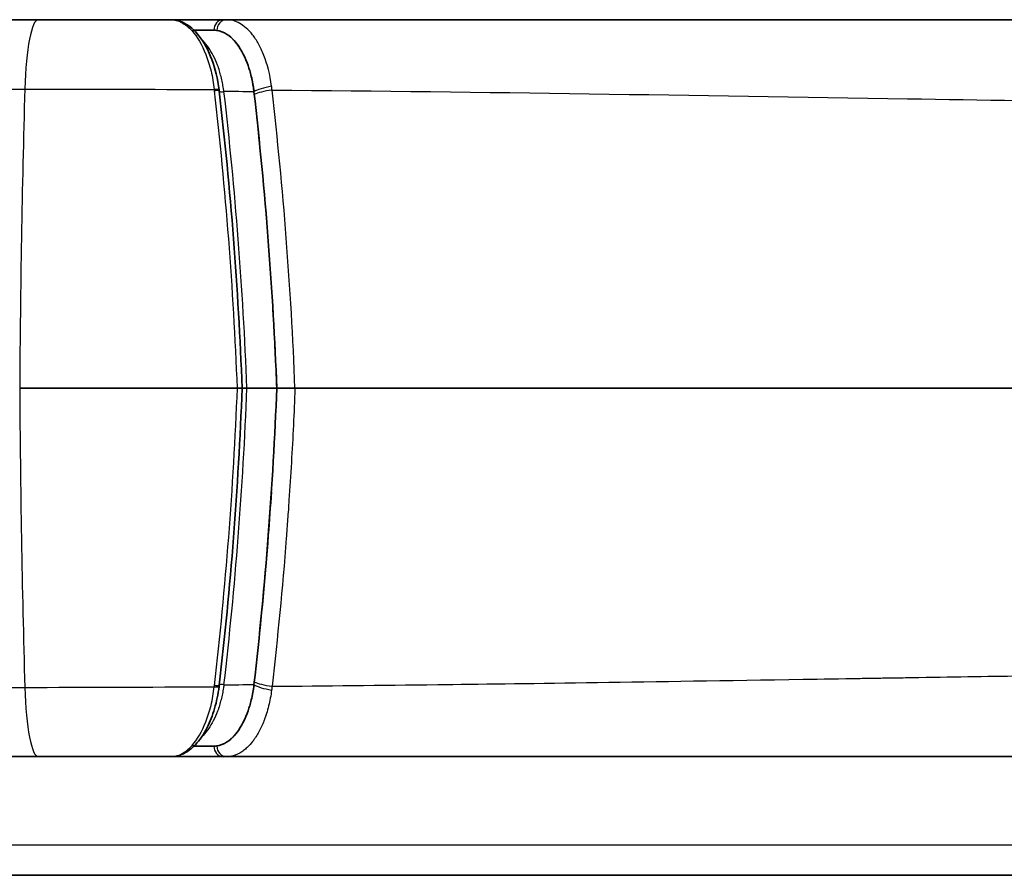
# Model space of a CAD drawing. Units: millimetres. Extents: x 36 to 2979, y 20 to 1425.
# Drawn here: x 1536 to 1560, y 1270 to 1290 of the extents above; entities that cross this region are included whole.
import ezdxf

# ---------------------------------------------------------------- set-up
doc = ezdxf.new("R2010")
doc.units = ezdxf.units.MM
doc.header["$LTSCALE"] = 2.5
doc.layers.add('Visible (ISO)', color=7, linetype='Continuous', lineweight=35)
doc.layers.add('Visible Narrow (ISO)', color=7, linetype='Continuous', lineweight=25)

msp = doc.modelspace()

# ---------------------------------------------------------------- linework, layer by layer
at = {"layer": 'Visible (ISO)'}
for p, q in [((1536.349, 1290.213), (1520.724, 1290.213)), ((1539.55, 1290.213), (1536.349, 1290.213)), ((1540.81, 1290.213), (1539.55, 1290.213)), ((1540.81, 1290.213), (1540.89, 1290.213)), ((1576.704, 1290.213), (1540.89, 1290.213)), ((1540.106, 1289.959), (1540.585, 1289.959)), ((1535.904, 1281.323), (1541.153, 1281.323)), ((1541.269, 1281.323), (1541.383, 1281.323)), ((1541.383, 1281.323), (1542.104, 1281.323)), ((1542.542, 1281.323), (1610.866, 1281.323)), ((1540.106, 1272.687), (1540.585, 1272.687)), ((1536.349, 1272.433), (1520.724, 1272.433)), ((1539.55, 1272.433), (1536.349, 1272.433)), ((1540.81, 1272.433), (1539.55, 1272.433)), ((1540.81, 1272.433), (1540.89, 1272.433)), ((1576.704, 1272.433), (1540.89, 1272.433)), ((1529.218, 1269.57), (1576.704, 1269.57))]:
    msp.add_line(p, q, dxfattribs=at)
for points, knots in [([(1539.55, 1290.213), (1539.69, 1290.213), (1539.832, 1290.165), (1540.023, 1290.036), (1540.083, 1289.985), (1540.14, 1289.925)], [0, 0, 0, 0, 0.0843676, 0.0843676, 0.1244635, 0.1244635, 0.1244635, 0.1244635]), ([(1540.14, 1289.925), (1540.264, 1289.794), (1540.379, 1289.617), (1540.562, 1289.206), (1540.636, 1288.97), (1540.693, 1288.653), (1540.703, 1288.586), (1540.711, 1288.519)], [0, 0, 0, 0, 0.0876485, 0.0876485, 0.1681929, 0.1681929, 0.1888462, 0.1888462, 0.1888462, 0.1888462]), ([(1541.552, 1288.473), (1541.546, 1288.523), (1541.534, 1288.627), (1541.483, 1288.872), (1541.455, 1288.97), (1541.378, 1289.211), (1541.296, 1289.408), (1541.1, 1289.689), (1540.987, 1289.817), (1540.756, 1289.937), (1540.67, 1289.959), (1540.585, 1289.959)], [-0.4703904, -0.4703904, -0.4703904, -0.4703904, -0.3898835, -0.3898835, -0.3167607, -0.3167607, -0.1601881, -0.1601881, -0.0579009, -0.0579009, 0, 0, 0, 0]), ([(1541.153, 1281.323), (1541.165, 1281.323), (1541.176, 1281.323), (1541.187, 1281.323), (1541.199, 1281.323), (1541.209, 1281.323), (1541.219, 1281.323), (1541.226, 1281.323), (1541.233, 1281.323), (1541.239, 1281.323), (1541.249, 1281.323), (1541.257, 1281.323), (1541.262, 1281.323), (1541.266, 1281.323), (1541.269, 1281.323), (1541.269, 1281.323), (1541.269, 1281.323), (1541.269, 1281.323), (1541.269, 1281.323)], [0, 0, 0, 0, 0.0000341203, 0.0000341203, 0.0000341203, 0.0000682432, 0.0000682432, 0.0000682432, 0.000092797, 0.000092797, 0.000092797, 0.0001363915, 0.0001363915, 0.0001363915, 0.0001704623, 0.0001704623, 0.0001704623, 0.0001734221, 0.0001734221, 0.0001734221, 0.0001734221]), ([(1542.104, 1281.323), (1542.109, 1281.323), (1542.121, 1281.323), (1542.148, 1281.323), (1542.161, 1281.323), (1542.178, 1281.323), (1542.2, 1281.323), (1542.202, 1281.323), (1542.204, 1281.323), (1542.206, 1281.323)], [0, 0, 0, 0, 0.25, 0.25, 0.25, 0.375, 0.375, 0.375, 0.3850486, 0.3850486, 0.3850486, 0.3850486]), ([(1542.206, 1281.323), (1542.215, 1281.323), (1542.226, 1281.323), (1542.237, 1281.323), (1542.244, 1281.323), (1542.252, 1281.323), (1542.259, 1281.323), (1542.263, 1281.323), (1542.267, 1281.323), (1542.271, 1281.323), (1542.275, 1281.323), (1542.28, 1281.323), (1542.283, 1281.323), (1542.374, 1281.323), (1542.468, 1281.323), (1542.542, 1281.323)], [0.3850486, 0.3850486, 0.3850486, 0.3850486, 0.4375, 0.4375, 0.4375, 0.46875, 0.46875, 0.46875, 0.484375, 0.484375, 0.484375, 0.5, 0.5, 0.5, 1, 1, 1, 1]), ([(1540.711, 1274.126), (1540.689, 1273.941), (1540.651, 1273.76), (1540.554, 1273.427), (1540.492, 1273.271), (1540.339, 1272.969), (1540.243, 1272.83), (1540.14, 1272.721)], [0, 0, 0, 0, 0.0570726, 0.0570726, 0.1164547, 0.1164547, 0.1892007, 0.1892007, 0.1892007, 0.1892007]), ([(1541.552, 1274.172), (1541.546, 1274.122), (1541.534, 1274.018), (1541.483, 1273.773), (1541.455, 1273.676), (1541.378, 1273.434), (1541.296, 1273.238), (1541.1, 1272.956), (1540.987, 1272.828), (1540.756, 1272.709), (1540.67, 1272.687), (1540.585, 1272.687)], [0, 0, 0, 0, 0.01529163, 0.01529163, 0.02918072, 0.02918072, 0.05892044, 0.05892044, 0.07834907, 0.07834907, 0.08934688, 0.08934688, 0.08934688, 0.08934688]), ([(1540.14, 1272.721), (1540.02, 1272.594), (1539.886, 1272.506), (1539.682, 1272.443), (1539.616, 1272.433), (1539.55, 1272.433)], [0, 0, 0, 0, 0.0848815, 0.0848815, 0.1244725, 0.1244725, 0.1244725, 0.1244725])]:
    msp.add_open_spline(points, degree=3, knots=knots, dxfattribs=at)
for points in [[(1540.711, 1288.519), (1540.713, 1288.51), (1540.714, 1288.5), (1540.715, 1288.49)], [(1540.715, 1288.49), (1540.715, 1288.49), (1540.715, 1288.49), (1540.715, 1288.49)], [(1540.715, 1288.49), (1540.988, 1286.138), (1541.174, 1283.732), (1541.269, 1281.323)], [(1541.552, 1288.473), (1541.829, 1286.082), (1542.011, 1283.645), (1542.104, 1281.323)], [(1541.269, 1281.323), (1541.174, 1278.914), (1540.988, 1276.507), (1540.715, 1274.155)], [(1541.552, 1274.172), (1541.829, 1276.563), (1542.011, 1279), (1542.104, 1281.323)], [(1540.715, 1274.155), (1540.714, 1274.145), (1540.713, 1274.136), (1540.711, 1274.126)], [(1540.715, 1274.155), (1540.715, 1274.155), (1540.715, 1274.155), (1540.715, 1274.155)]]:
    msp.add_open_spline(points, degree=3, dxfattribs=at)
at = {"layer": 'Visible Narrow (ISO)'}
for p, q in [((1519.325, 1288.54), (1536.027, 1288.54)), ((1519.325, 1274.105), (1536.027, 1274.105)), ((1527.605, 1270.306), (1560.795, 1270.306))]:
    msp.add_line(p, q, dxfattribs=at)
for centre, major_axis, ratio, start_param, end_param in [((1536.349, 1288.181), (0, 2.032), 0.16063, 0, 1.392881), ((1540.81, 1289.963), (0, 0.25), 0.898794, 0, 1.58825), ((1540.89, 1289.957), (0, 0.255), 0.898794, 0.000029, 1.58825), ((1540.066, 1289.855), (0.0738, 0.0699), 0.809926, 6.283183, 7.276589), ((1540.626, 1287.354), (-0.051, 2.605), 0.438304, 6.208779, 6.274736), ((1544.059, 1279.55), (0, -50.8), 0.16063, 4.534473, 4.677482), ((1540.611, 1288.507), (0.101, 0.012), 0.19377, 0.000191, 1.688789), ((1525.001, 1281.339), (-1.866, 39.28), 0.410335, 4.692482, 4.876103), ((1540.815, 1288.497), (-0.101, -0.012), 0.192905, 0.187152, 1.68937), ((1575.128, 1212.51), (254.626, -13.04), 0.294002, 1.718084, 1.72095), ((747.869, 1106.45), (790.96, 193.182), 0.334135, 6.215525, 6.241601), ((1542.052, 1288.483), (-0.551, -0.077), 0.238374, 4.814005, 5.814948), ((1542.063, 1288.416), (-0.556, -0.064), 0.191435, 4.826323, 5.820143), ((1541.679, 1288.461), (0.039, -0.721), 0.431454, 1.622435, 1.750382), ((1544.059, 1283.096), (0, 50.8), 0.16063, 1.605703, 1.748712), ((1525.001, 1281.306), (-1.866, -39.28), 0.410335, 1.407083, 1.590703), ((747.869, 1456.195), (790.96, -193.182), 0.334135, 0.041585, 0.06766), ((1542.063, 1274.23), (-0.556, 0.064), 0.192054, 0.462982, 1.456758), ((1536.349, 1274.465), (0, -2.032), 0.16063, 4.890305, 6.283185), ((1540.611, 1274.138), (0.101, -0.012), 0.19377, 4.594396, 6.282994), ((1540.815, 1274.149), (-0.101, 0.012), 0.192916, 4.593818, 6.096036), ((1575.128, 1350.128), (254.627, 13.038), 0.293972, 4.562237, 4.565103), ((1542.052, 1274.162), (-0.551, 0.077), 0.238374, 0.468237, 1.46918), ((1542.016, 1274.128), (-0.066, -0.615), 0.046689, 4.7125, 4.861498), ((1540.066, 1272.791), (0.0738, -0.0699), 0.809926, 5.289782, 6.283188), ((1540.81, 1272.682), (0, -0.25), 0.898794, 4.694936, 6.283185), ((1540.626, 1275.291), (-0.051, -2.605), 0.438304, 0.008449, 0.074406), ((1540.89, 1272.688), (0, -0.255), 0.898794, 4.694936, 6.283155)]:
    msp.add_ellipse(centre, major_axis=major_axis, ratio=ratio, start_param=start_param, end_param=end_param, dxfattribs=at)
for points, knots in [([(1539.55, 1290.213), (1539.593, 1290.213), (1539.637, 1290.207), (1539.68, 1290.196), (1539.724, 1290.185), (1539.767, 1290.168), (1539.809, 1290.145), (1539.894, 1290.101), (1539.979, 1290.033), (1540.059, 1289.943)], [-0.00000006, -0.00000006, -0.00000006, -0.00000006, 0.00031071, 0.00031071, 0.00031071, 0.00062148, 0.00062148, 0.00062148, 0.00124302, 0.00124302, 0.00124302, 0.00124302]), ([(1541.978, 1288.606), (1541.94, 1288.895), (1541.873, 1289.145), (1541.792, 1289.351), (1541.752, 1289.455), (1541.709, 1289.546), (1541.663, 1289.628), (1541.617, 1289.711), (1541.568, 1289.784), (1541.519, 1289.847), (1541.419, 1289.973), (1541.315, 1290.064), (1541.209, 1290.124), (1541.103, 1290.184), (1540.997, 1290.213), (1540.89, 1290.213)], [0, 0, 0, 0, 0.25, 0.25, 0.25, 0.375, 0.375, 0.375, 0.5, 0.5, 0.5, 0.75, 0.75, 0.75, 1, 1, 1, 1]), ([(1540.059, 1289.943), (1540.183, 1289.803), (1540.298, 1289.61), (1540.392, 1289.37), (1540.44, 1289.25), (1540.482, 1289.116), (1540.517, 1288.974), (1540.551, 1288.833), (1540.578, 1288.682), (1540.596, 1288.525)], [0, 0, 0, 0, 0.00096925, 0.00096925, 0.00096925, 0.001453875, 0.001453875, 0.001453875, 0.0019385, 0.0019385, 0.0019385, 0.0019385]), ([(1540.829, 1288.479), (1540.827, 1288.492), (1540.825, 1288.502), (1540.823, 1288.514), (1540.822, 1288.526), (1540.82, 1288.538), (1540.818, 1288.55), (1540.814, 1288.573), (1540.809, 1288.597), (1540.805, 1288.622), (1540.796, 1288.669), (1540.786, 1288.717), (1540.776, 1288.765), (1540.754, 1288.863), (1540.728, 1288.96), (1540.699, 1289.047), (1540.692, 1289.071), (1540.684, 1289.093), (1540.675, 1289.115), (1540.613, 1289.28), (1540.537, 1289.424), (1540.456, 1289.541), (1540.445, 1289.556), (1540.435, 1289.57), (1540.424, 1289.584), (1540.382, 1289.64), (1540.338, 1289.689), (1540.293, 1289.732)], [-0.000000057, -0.000000057, -0.000000057, -0.000000057, 0.000041191, 0.000041191, 0.000041191, 0.000081672, 0.000081672, 0.000081672, 0.000160879, 0.000160879, 0.000160879, 0.000315312, 0.000315312, 0.000315312, 0.000628654, 0.000628654, 0.000628654, 0.000712617, 0.000712617, 0.000712617, 0.001344427, 0.001344427, 0.001344427, 0.001425294, 0.001425294, 0.001425294, 0.00174364, 0.00174364, 0.00174364, 0.00174364]), ([(1541.178, 1289.577), (1541.158, 1289.606), (1541.137, 1289.633), (1541.116, 1289.659), (1541.1, 1289.679), (1541.084, 1289.698), (1541.067, 1289.716), (1541.05, 1289.734), (1541.033, 1289.751), (1541.016, 1289.767), (1540.997, 1289.785), (1540.976, 1289.802), (1540.956, 1289.818)], [0.5317573, 0.5317573, 0.5317573, 0.5317573, 0.59375, 0.59375, 0.59375, 0.640625, 0.640625, 0.640625, 0.6875, 0.6875, 0.6875, 0.740636, 0.740636, 0.740636, 0.740636]), ([(1541.414, 1289.097), (1541.391, 1289.164), (1541.366, 1289.228), (1541.339, 1289.288), (1541.334, 1289.299), (1541.329, 1289.309), (1541.324, 1289.32), (1541.314, 1289.343), (1541.303, 1289.365), (1541.291, 1289.387), (1541.275, 1289.419), (1541.258, 1289.45), (1541.24, 1289.48), (1541.24, 1289.481), (1541.239, 1289.482), (1541.239, 1289.482)], [0.2627338, 0.2627338, 0.2627338, 0.2627338, 0.359375, 0.359375, 0.359375, 0.3767618, 0.3767618, 0.3767618, 0.4140625, 0.4140625, 0.4140625, 0.46875, 0.46875, 0.46875, 0.4699402, 0.4699402, 0.4699402, 0.4699402]), ([(1541.552, 1288.473), (1541.547, 1288.52), (1541.541, 1288.566), (1541.533, 1288.611), (1541.528, 1288.645), (1541.522, 1288.678), (1541.516, 1288.711), (1541.506, 1288.761), (1541.496, 1288.81), (1541.484, 1288.858), (1541.473, 1288.902), (1541.461, 1288.946), (1541.449, 1288.988)], [0.0000228, 0.0000228, 0.0000228, 0.0000228, 0.0546875, 0.0546875, 0.0546875, 0.0957031, 0.0957031, 0.0957031, 0.1572266, 0.1572266, 0.1572266, 0.2134583, 0.2134583, 0.2134583, 0.2134583]), ([(1540.715, 1288.49), (1540.714, 1288.495), (1540.703, 1288.499), (1540.662, 1288.502), (1540.63, 1288.501), (1540.6, 1288.496)], [0.0733879, 0.0733879, 0.0733879, 0.0733879, 0.5, 0.5, 1, 1, 1, 1]), ([(1542.542, 1281.323), (1542.495, 1282.533), (1542.424, 1283.741), (1542.331, 1284.941), (1542.239, 1286.142), (1542.124, 1287.333), (1541.988, 1288.515)], [0, 0, 0, 0, 0.5, 0.5, 0.5, 1, 1, 1, 1]), ([(1541.988, 1288.515), (1547.078, 1288.473), (1552.19, 1288.388), (1557.314, 1288.305), (1560.878, 1288.247), (1564.448, 1288.191), (1568.022, 1288.152), (1569.808, 1288.132), (1571.596, 1288.117), (1573.383, 1288.109), (1574.49, 1288.103), (1575.597, 1288.101), (1576.704, 1288.101)], [0.1475558, 0.1475558, 0.1475558, 0.1475558, 0.525, 0.525, 0.525, 0.7875, 0.7875, 0.7875, 0.91875, 0.91875, 0.91875, 1, 1, 1, 1]), ([(1542.104, 1281.323), (1542.081, 1281.918), (1542.052, 1282.512), (1542.017, 1283.105), (1541.983, 1283.695), (1541.944, 1284.283), (1541.898, 1284.871), (1541.822, 1285.869), (1541.73, 1286.862), (1541.622, 1287.852)], [0, 0, 0, 0, 0.25, 0.25, 0.25, 0.4987953, 0.4987953, 0.4987953, 0.9211327, 0.9211327, 0.9211327, 0.9211327]), ([(1542.542, 1281.323), (1542.519, 1280.728), (1542.49, 1280.129), (1542.455, 1279.526), (1542.437, 1279.225), (1542.418, 1278.922), (1542.397, 1278.618), (1542.387, 1278.466), (1542.376, 1278.314), (1542.365, 1278.162), (1542.36, 1278.086), (1542.354, 1278.01), (1542.349, 1277.933), (1542.343, 1277.857), (1542.337, 1277.779), (1542.331, 1277.704), (1542.239, 1276.504), (1542.124, 1275.312), (1541.988, 1274.131)], [0, 0, 0, 0, 0.25, 0.25, 0.25, 0.375, 0.375, 0.375, 0.4375, 0.4375, 0.4375, 0.46875, 0.46875, 0.46875, 0.5, 0.5, 0.5, 1, 1, 1, 1]), ([(1541.973, 1278.823), (1541.95, 1278.473), (1541.925, 1278.123), (1541.898, 1277.774), (1541.822, 1276.778), (1541.73, 1275.788), (1541.623, 1274.804)], [0.3503656, 0.3503656, 0.3503656, 0.3503656, 0.497911, 0.497911, 0.497911, 0.9192384, 0.9192384, 0.9192384, 0.9192384]), ([(1541.988, 1274.131), (1543.267, 1274.141), (1544.599, 1274.155), (1545.983, 1274.171), (1546.032, 1274.172), (1546.082, 1274.173), (1546.131, 1274.173), (1546.144, 1274.173), (1546.149, 1274.173), (1546.156, 1274.173), (1548.184, 1274.198), (1551.061, 1274.24), (1554.794, 1274.3), (1555.241, 1274.307), (1555.701, 1274.314), (1556.173, 1274.322), (1556.291, 1274.324), (1556.412, 1274.326), (1556.532, 1274.328), (1556.651, 1274.33), (1556.77, 1274.332), (1556.888, 1274.334), (1557.031, 1274.336), (1557.173, 1274.338), (1557.314, 1274.34), (1557.406, 1274.342), (1557.496, 1274.343), (1557.587, 1274.345), (1558.505, 1274.359), (1559.371, 1274.373), (1560.185, 1274.386), (1561.813, 1274.411), (1563.232, 1274.432), (1564.44, 1274.449), (1565.044, 1274.457), (1565.596, 1274.465), (1566.095, 1274.471), (1566.22, 1274.472), (1566.342, 1274.474), (1566.46, 1274.475), (1566.467, 1274.475), (1566.475, 1274.476), (1566.482, 1274.476), (1566.486, 1274.476), (1566.489, 1274.476), (1566.495, 1274.476), (1566.524, 1274.476), (1566.554, 1274.477), (1566.584, 1274.477), (1566.632, 1274.477), (1566.679, 1274.478), (1566.727, 1274.479), (1566.822, 1274.48), (1566.917, 1274.481), (1567.012, 1274.482), (1567.35, 1274.486), (1567.687, 1274.49), (1568.022, 1274.493), (1568.062, 1274.494), (1568.103, 1274.494), (1568.143, 1274.495), (1569.942, 1274.514), (1571.689, 1274.528), (1573.383, 1274.537), (1574.514, 1274.542), (1575.62, 1274.544), (1576.704, 1274.545)], [0.1540374, 0.1540374, 0.1540374, 0.1540374, 0.2465645, 0.2465645, 0.2465645, 0.2498691, 0.2498691, 0.2498691, 0.2506952, 0.2506952, 0.2506952, 0.4712734, 0.4712734, 0.4712734, 0.4977097, 0.4977097, 0.4977097, 0.5043188, 0.5043188, 0.5043188, 0.5109279, 0.5109279, 0.5109279, 0.5189423, 0.5189423, 0.5189423, 0.524146, 0.524146, 0.524146, 0.5770187, 0.5770187, 0.5770187, 0.682764, 0.682764, 0.682764, 0.7356367, 0.7356367, 0.7356367, 0.7488548, 0.7488548, 0.7488548, 0.749681, 0.749681, 0.749681, 0.750094, 0.750094, 0.750094, 0.7521594, 0.7521594, 0.7521594, 0.7554639, 0.7554639, 0.7554639, 0.762073, 0.762073, 0.762073, 0.7856518, 0.7856518, 0.7856518, 0.7885093, 0.7885093, 0.7885093, 0.9153653, 0.9153653, 0.9153653, 1, 1, 1, 1]), ([(1540.059, 1272.703), (1540.183, 1272.842), (1540.298, 1273.035), (1540.392, 1273.275), (1540.44, 1273.395), (1540.482, 1273.53), (1540.517, 1273.671), (1540.551, 1273.812), (1540.578, 1273.963), (1540.596, 1274.121)], [0, 0, 0, 0, 0.00096925, 0.00096925, 0.00096925, 0.001453875, 0.001453875, 0.001453875, 0.0019385, 0.0019385, 0.0019385, 0.0019385]), ([(1540.829, 1274.167), (1540.827, 1274.153), (1540.825, 1274.143), (1540.823, 1274.131), (1540.822, 1274.119), (1540.82, 1274.107), (1540.818, 1274.095), (1540.814, 1274.072), (1540.809, 1274.048), (1540.805, 1274.024), (1540.796, 1273.977), (1540.786, 1273.928), (1540.776, 1273.88), (1540.754, 1273.783), (1540.728, 1273.686), (1540.699, 1273.598), (1540.692, 1273.575), (1540.684, 1273.552), (1540.675, 1273.53), (1540.613, 1273.365), (1540.537, 1273.221), (1540.456, 1273.105), (1540.445, 1273.09), (1540.435, 1273.075), (1540.424, 1273.061), (1540.382, 1273.006), (1540.338, 1272.956), (1540.293, 1272.913)], [-0.000000057, -0.000000057, -0.000000057, -0.000000057, 0.000041191, 0.000041191, 0.000041191, 0.000081672, 0.000081672, 0.000081672, 0.000160879, 0.000160879, 0.000160879, 0.000315312, 0.000315312, 0.000315312, 0.000628654, 0.000628654, 0.000628654, 0.000712617, 0.000712617, 0.000712617, 0.001344427, 0.001344427, 0.001344427, 0.001425294, 0.001425294, 0.001425294, 0.001743987, 0.001743987, 0.001743987, 0.001743987]), ([(1540.715, 1274.155), (1540.714, 1274.15), (1540.703, 1274.146), (1540.662, 1274.143), (1540.63, 1274.145), (1540.6, 1274.149)], [0.0733863, 0.0733863, 0.0733863, 0.0733863, 0.5, 0.5, 1, 1, 1, 1]), ([(1541.978, 1274.039), (1541.961, 1273.911), (1541.937, 1273.782), (1541.89, 1273.594), (1541.873, 1273.532), (1541.845, 1273.441), (1541.83, 1273.396), (1541.812, 1273.345), (1541.803, 1273.323), (1541.798, 1273.308), (1541.794, 1273.3), (1541.758, 1273.206), (1541.718, 1273.118), (1541.649, 1272.993), (1541.625, 1272.952), (1541.587, 1272.893), (1541.567, 1272.864), (1541.543, 1272.831), (1541.531, 1272.815), (1541.526, 1272.808), (1541.522, 1272.803), (1541.52, 1272.8), (1541.482, 1272.752), (1541.437, 1272.701), (1541.36, 1272.629), (1541.332, 1272.606), (1541.288, 1272.572), (1541.265, 1272.556), (1541.238, 1272.538), (1541.225, 1272.531), (1541.217, 1272.526), (1541.214, 1272.524), (1541.13, 1272.476), (1541.063, 1272.456), (1540.957, 1272.434), (1540.917, 1272.433), (1540.89, 1272.433)], [0, 0, 0, 0, 0.125, 0.125, 0.1875, 0.1875, 0.21875, 0.234375, 0.2421875, 0.2421875, 0.25, 0.25, 0.375, 0.375, 0.4375, 0.4375, 0.46875, 0.484375, 0.4921875, 0.4960938, 0.4960938, 0.5, 0.5, 0.625, 0.625, 0.6875, 0.6875, 0.71875, 0.734375, 0.7421875, 0.7421875, 0.75, 0.75, 0.875, 0.875, 0.9998426, 0.9998426, 0.9998426, 0.9998426]), ([(1541.412, 1273.543), (1541.385, 1273.465), (1541.356, 1273.393), (1541.324, 1273.325), (1541.307, 1273.289), (1541.29, 1273.254), (1541.272, 1273.221)], [0.2650365, 0.2650365, 0.2650365, 0.2650365, 0.375, 0.375, 0.375, 0.4340997, 0.4340997, 0.4340997, 0.4340997]), ([(1539.55, 1272.433), (1539.593, 1272.433), (1539.637, 1272.438), (1539.68, 1272.45), (1539.724, 1272.461), (1539.767, 1272.478), (1539.809, 1272.5), (1539.894, 1272.545), (1539.979, 1272.613), (1540.059, 1272.703)], [-0.00000006, -0.00000006, -0.00000006, -0.00000006, 0.00031071, 0.00031071, 0.00031071, 0.00062148, 0.00062148, 0.00062148, 0.00124302, 0.00124302, 0.00124302, 0.00124302])]:
    msp.add_open_spline(points, degree=3, knots=knots, dxfattribs=at)
for points in [[(1540.895, 1289.862), (1540.819, 1289.911), (1540.741, 1289.941), (1540.661, 1289.953)], [(1536.027, 1288.54), (1537.548, 1288.54), (1539.071, 1288.535), (1540.596, 1288.525)], [(1540.596, 1288.525), (1540.598, 1288.515), (1540.599, 1288.506), (1540.6, 1288.496)], [(1536.027, 1274.105), (1537.464, 1274.105), (1538.986, 1274.11), (1540.596, 1274.121)], [(1540.596, 1274.121), (1540.598, 1274.13), (1540.599, 1274.139), (1540.6, 1274.149)], [(1541.159, 1273.042), (1541.096, 1272.955), (1541.028, 1272.885), (1540.959, 1272.83)]]:
    msp.add_open_spline(points, degree=3, dxfattribs=at)

doc.saveas('drawing.dxf')
